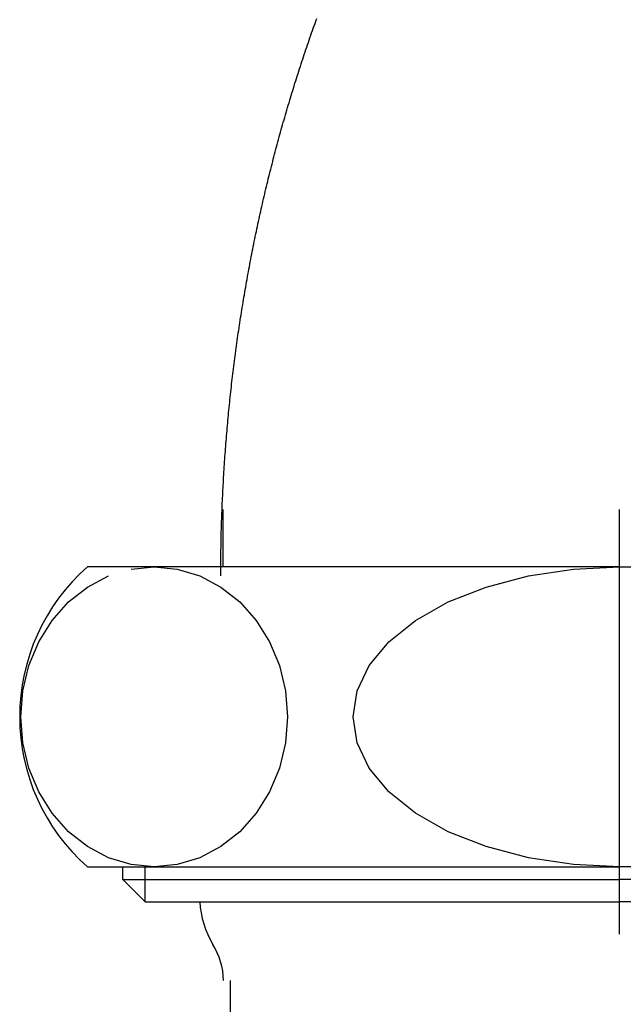
# Model space of a CAD drawing. Extents: x 26789 to 50874, y -3116 to 19000.
# Drawn here: x 35080 to 35104, y 10629 to 10668 of the extents above; entities that cross this region are included whole.
import ezdxf

# ---------------------------------------------------------------- set-up
doc = ezdxf.new("R2010")
doc.units = 0
doc.header["$LTSCALE"] = 15
doc.linetypes.add('CENTER3', pattern=[8, 5, -1, 1, -1])
doc.layers.add('__', color=7, linetype='CONTINUOUS')

# ---------------------------------------------------------------- blocks, each defined once
blk = doc.blocks.new('____-200')
at = {"layer": '__', "color": 7, "linetype": 'CONTINUOUS'}
for p, q in [((34376.683, 6720.309), (34376.683, 6718.009)), ((34392.558, 6718.009), (34371.266, 6718.009)), ((34373.012, 6717.917), (34373.938, 6718.009)), ((34373.938, 6718.009), (34373.938, 6718.009)), ((34373.938, 6718.009), (34374.864, 6717.917)), ((34373.938, 6718.009), (34373.938, 6718.009)), ((34374.864, 6717.917), (34375.762, 6717.647)), ((34388.91, 6717.647), (34390.706, 6717.917)), ((34390.706, 6717.917), (34392.558, 6718.009)), ((34392.558, 6718.009), (34413.849, 6718.009)), ((34394.41, 6717.917), (34392.558, 6718.009)), ((34371.272, 6717.205), (34372.115, 6717.647)), ((34375.762, 6717.647), (34376.605, 6717.205)), ((34387.225, 6717.205), (34388.91, 6717.647)), ((34370.511, 6716.605), (34371.272, 6717.205)), ((34376.605, 6717.205), (34377.366, 6716.605)), ((34385.702, 6716.605), (34387.225, 6717.205)), ((34369.853, 6715.865), (34370.511, 6716.605)), ((34377.366, 6716.605), (34378.024, 6715.865)), ((34384.388, 6715.865), (34385.702, 6716.605)), ((34369.32, 6715.009), (34369.853, 6715.865)), ((34378.024, 6715.865), (34378.557, 6715.009)), ((34383.322, 6715.009), (34384.388, 6715.865)), ((34368.927, 6714.061), (34369.32, 6715.009)), ((34378.557, 6715.009), (34378.95, 6714.061)), ((34382.536, 6714.061), (34383.322, 6715.009)), ((34368.687, 6713.05), (34368.927, 6714.061)), ((34378.95, 6714.061), (34379.19, 6713.05)), ((34382.055, 6713.05), (34382.536, 6714.061)), ((34368.606, 6712.009), (34368.687, 6713.05)), ((34379.19, 6713.05), (34379.271, 6712.009)), ((34381.893, 6712.009), (34382.055, 6713.05)), ((34368.687, 6710.967), (34368.606, 6712.009)), ((34379.271, 6712.009), (34379.19, 6710.967)), ((34382.055, 6710.967), (34381.893, 6712.009)), ((34368.927, 6709.956), (34368.687, 6710.967)), ((34379.19, 6710.967), (34378.95, 6709.956)), ((34382.536, 6709.956), (34382.055, 6710.967)), ((34369.32, 6709.009), (34368.927, 6709.956)), ((34378.95, 6709.956), (34378.557, 6709.009)), ((34383.322, 6709.009), (34382.536, 6709.956)), ((34369.853, 6708.152), (34369.32, 6709.009)), ((34378.557, 6709.009), (34378.024, 6708.152)), ((34384.388, 6708.152), (34383.322, 6709.009)), ((34370.511, 6707.412), (34369.853, 6708.152)), ((34378.024, 6708.152), (34377.366, 6707.412)), ((34385.702, 6707.412), (34384.388, 6708.152)), ((34371.272, 6706.812), (34370.511, 6707.412)), ((34377.366, 6707.412), (34376.605, 6706.812)), ((34387.225, 6706.812), (34385.702, 6707.412)), ((34372.115, 6706.37), (34371.272, 6706.812)), ((34376.605, 6706.812), (34375.762, 6706.37)), ((34388.91, 6706.37), (34387.225, 6706.812)), ((34373.012, 6706.1), (34372.115, 6706.37)), ((34375.762, 6706.37), (34374.864, 6706.1)), ((34390.706, 6706.1), (34388.91, 6706.37)), ((34371.266, 6706.009), (34392.558, 6706.009)), ((34372.683, 6705.5), (34372.683, 6706.009)), ((34373.938, 6706.009), (34373.012, 6706.1)), ((34373.574, 6704.609), (34373.574, 6706.009)), ((34374.864, 6706.1), (34373.938, 6706.009)), ((34392.558, 6706.009), (34390.706, 6706.1)), ((34392.558, 6706.009), (34394.41, 6706.1)), ((34392.558, 6706.009), (34392.558, 6706.009)), ((34413.849, 6706.009), (34392.558, 6706.009)), ((34392.558, 6706.009), (34392.558, 6706.009)), ((34372.683, 6705.5), (34373.574, 6704.609)), ((34372.683, 6705.5), (34392.558, 6705.5)), ((34412.433, 6705.5), (34392.558, 6705.5)), ((34373.574, 6704.609), (34392.558, 6704.609)), ((34411.542, 6704.609), (34392.558, 6704.609)), ((34376.976, 6701.458), (34376.976, 6262.772))]:
    blk.add_line(p, q, dxfattribs=at)
at = {"layer": '__', "color": 4, "linetype": 'CENTER3'}
blk.add_line((34392.558, 6703.309), (34392.558, 6720.309), dxfattribs=at)
at = {"layer": '__', "color": 7, "linetype": 'CONTINUOUS', "flags": 128}
blk.add_lwpolyline([(34376.601, 6717.647), (34376.601, 6717.751), (34376.601, 6717.855), (34376.602, 6717.959), (34376.602, 6718.063), (34376.603, 6718.167), (34376.604, 6718.272), (34376.605, 6718.376), (34376.606, 6718.48), (34376.608, 6718.584), (34376.609, 6718.688), (34376.611, 6718.792), (34376.613, 6718.896), (34376.615, 6719), (34376.617, 6719.104), (34376.619, 6719.208), (34376.622, 6719.312), (34376.624, 6719.416), (34376.627, 6719.52), (34376.63, 6719.624), (34376.633, 6719.728), (34376.636, 6719.832), (34376.64, 6719.936), (34376.643, 6720.04), (34376.647, 6720.144), (34376.651, 6720.248), (34376.655, 6720.351), (34376.659, 6720.455), (34376.664, 6720.559), (34376.668, 6720.663), (34376.673, 6720.767), (34376.678, 6720.871), (34376.683, 6720.974), (34376.688, 6721.078), (34376.693, 6721.182), (34376.699, 6721.286), (34376.705, 6721.389), (34376.71, 6721.493), (34376.716, 6721.597), (34376.723, 6721.701), (34376.729, 6721.804), (34376.735, 6721.908), (34376.742, 6722.012), (34376.749, 6722.115), (34376.756, 6722.219), (34376.763, 6722.323), (34376.77, 6722.426), (34376.777, 6722.53), (34376.785, 6722.633), (34376.793, 6722.737), (34376.8, 6722.841), (34376.809, 6722.944), (34376.817, 6723.048), (34376.825, 6723.151), (34376.834, 6723.255), (34376.842, 6723.358), (34376.851, 6723.462), (34376.86, 6723.565), (34376.869, 6723.669), (34376.879, 6723.772), (34376.888, 6723.876), (34376.898, 6723.979), (34376.907, 6724.083), (34376.917, 6724.186), (34376.927, 6724.289), (34376.927, 6724.289), (34376.938, 6724.393), (34376.948, 6724.496), (34376.959, 6724.599), (34376.97, 6724.703), (34376.981, 6724.806), (34376.992, 6724.909), (34377.003, 6725.012), (34377.014, 6725.115), (34377.026, 6725.218), (34377.037, 6725.321), (34377.049, 6725.424), (34377.061, 6725.527), (34377.074, 6725.63), (34377.086, 6725.733), (34377.098, 6725.836), (34377.111, 6725.939), (34377.124, 6726.042), (34377.137, 6726.144), (34377.15, 6726.247), (34377.163, 6726.35), (34377.177, 6726.452), (34377.19, 6726.555), (34377.204, 6726.658), (34377.218, 6726.76), (34377.232, 6726.863), (34377.246, 6726.965), (34377.26, 6727.068), (34377.275, 6727.17), (34377.29, 6727.272), (34377.304, 6727.375), (34377.319, 6727.477), (34377.335, 6727.579), (34377.35, 6727.681), (34377.365, 6727.783), (34377.381, 6727.886), (34377.397, 6727.988), (34377.413, 6728.09), (34377.429, 6728.192), (34377.445, 6728.294), (34377.461, 6728.396), (34377.478, 6728.497), (34377.495, 6728.599), (34377.511, 6728.701), (34377.528, 6728.803), (34377.546, 6728.905), (34377.563, 6729.006), (34377.58, 6729.108), (34377.598, 6729.21), (34377.616, 6729.311), (34377.634, 6729.413), (34377.652, 6729.514), (34377.67, 6729.616), (34377.689, 6729.717), (34377.707, 6729.819), (34377.726, 6729.92), (34377.745, 6730.022), (34377.764, 6730.123), (34377.783, 6730.224), (34377.803, 6730.325), (34377.822, 6730.427), (34377.842, 6730.528), (34377.862, 6730.629), (34377.882, 6730.73), (34377.902, 6730.831), (34377.902, 6730.831), (34377.922, 6730.932), (34377.943, 6731.033), (34377.963, 6731.134), (34377.984, 6731.235), (34378.005, 6731.335), (34378.026, 6731.436), (34378.047, 6731.537), (34378.069, 6731.637), (34378.09, 6731.738), (34378.112, 6731.838), (34378.134, 6731.938), (34378.156, 6732.039), (34378.178, 6732.139), (34378.2, 6732.239), (34378.223, 6732.339), (34378.245, 6732.439), (34378.268, 6732.539), (34378.291, 6732.639), (34378.314, 6732.739), (34378.337, 6732.839), (34378.361, 6732.939), (34378.384, 6733.039), (34378.408, 6733.138), (34378.432, 6733.238), (34378.456, 6733.337), (34378.48, 6733.437), (34378.504, 6733.536), (34378.529, 6733.636), (34378.553, 6733.735), (34378.578, 6733.834), (34378.603, 6733.933), (34378.628, 6734.032), (34378.653, 6734.131), (34378.678, 6734.23), (34378.704, 6734.329), (34378.729, 6734.428), (34378.755, 6734.527), (34378.781, 6734.626), (34378.807, 6734.724), (34378.834, 6734.823), (34378.86, 6734.922), (34378.887, 6735.02), (34378.913, 6735.119), (34378.94, 6735.217), (34378.967, 6735.315), (34378.994, 6735.414), (34379.022, 6735.512), (34379.049, 6735.61), (34379.077, 6735.708), (34379.104, 6735.806), (34379.132, 6735.904), (34379.16, 6736.002), (34379.189, 6736.1), (34379.217, 6736.197), (34379.246, 6736.295), (34379.274, 6736.393), (34379.303, 6736.49), (34379.332, 6736.588), (34379.361, 6736.685), (34379.39, 6736.783), (34379.42, 6736.88), (34379.449, 6736.977), (34379.479, 6737.074), (34379.509, 6737.172), (34379.509, 6737.172), (34379.539, 6737.269), (34379.569, 6737.366), (34379.6, 6737.463), (34379.63, 6737.559), (34379.661, 6737.656), (34379.692, 6737.753), (34379.723, 6737.849), (34379.754, 6737.946), (34379.785, 6738.042), (34379.816, 6738.139), (34379.848, 6738.235), (34379.879, 6738.331), (34379.911, 6738.427), (34379.943, 6738.523), (34379.975, 6738.619), (34380.008, 6738.715), (34380.04, 6738.81), (34380.072, 6738.906), (34380.105, 6739.002), (34380.138, 6739.097), (34380.171, 6739.192), (34380.204, 6739.288), (34380.237, 6739.383), (34380.271, 6739.478), (34380.304, 6739.573), (34380.338, 6739.668), (34380.372, 6739.763), (34380.406, 6739.858), (34380.44, 6739.953)], dxfattribs=at)
at = {"layer": '__', "color": 7, "linetype": 'CONTINUOUS'}
for centre, radius, start, end in [((34376.558, 6712.009), 8, 131.4096, 228.5904), ((34379.458, 6704.809), 3.7, 183.0986, 211.0261), ((34373.717, 6701.355), 3, 1.9682, 31.0261)]:
    blk.add_arc(centre, radius, start, end, dxfattribs=at)
blk = doc.blocks.new('____-202')
at = {"layer": '__', "color": 7}
blk.add_blockref('____-200', (0, 0), dxfattribs=at)
blk = doc.blocks.new('____-203')
at = {"layer": '__', "color": 7}
blk.add_blockref('____-202', (0, 0), dxfattribs=at)
blk = doc.blocks.new('_____-3_3D')
at = {"layer": '__', "color": 7}
blk.add_blockref('____-203', (0, 0), dxfattribs=at)

msp = doc.modelspace()

# ---------------------------------------------------------------- block references
at = {"layer": '__', "color": 7}
msp.add_blockref('_____-3_3D', (711.225, 3928.4), dxfattribs=at)

doc.saveas('drawing.dxf')
